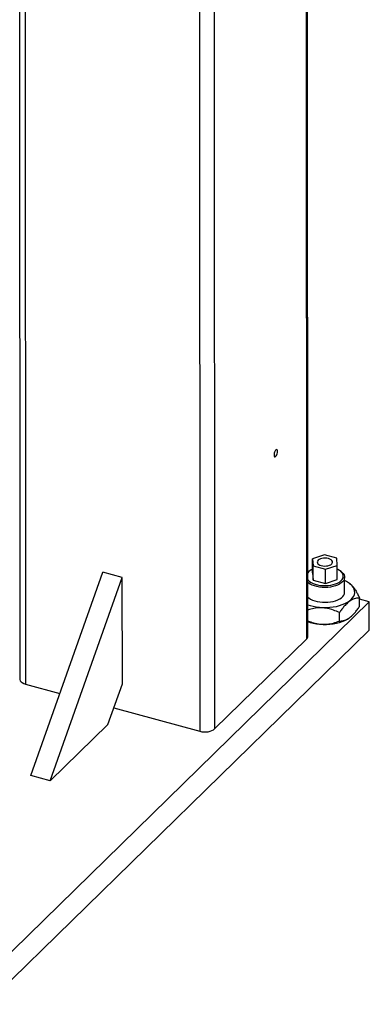
# Model space of a CAD drawing. Units: millimetres. Extents: x 20 to 410, y 10 to 287.
# Drawn here: x 291 to 299, y 89 to 112 of the extents above; entities that cross this region are included whole.
import ezdxf

# ---------------------------------------------------------------- set-up
doc = ezdxf.new("R2010")
doc.units = ezdxf.units.MM

msp = doc.modelspace()

# ---------------------------------------------------------------- linework, layer by layer
at = {"color": 7, "linetype": 'Continuous', "lineweight": 25}
for p, q in [((291.066491, 151.284387), (291.09438, 96.888453)), ((297.673893, 97.859971), (297.647386, 149.561597)), ((298.052566, 99.721377), (297.783849, 99.634138)), ((297.783849, 99.634138), (297.796012, 99.470716)), ((297.784014, 99.3127), (297.783849, 99.634138)), ((298.333446, 99.645195), (298.052566, 99.721377)), ((298.345609, 99.481773), (298.333446, 99.645195)), ((297.796012, 99.470716), (298.076892, 99.394533)), ((297.796177, 99.149278), (297.796012, 99.470716)), ((298.076892, 99.394533), (298.345609, 99.481773)), ((298.077057, 99.073096), (298.076892, 99.394533)), ((298.345773, 99.160335), (298.345609, 99.481773)), ((291.347655, 94.683506), (292.995293, 99.325363)), ((291.789926, 94.56355), (293.437564, 99.205407)), ((293.437564, 99.205407), (292.995293, 99.325363)), ((293.438807, 96.780972), (293.437564, 99.205407)), ((297.729099, 99.366321), (297.705126, 99.349878)), ((297.784014, 99.3127), (297.796177, 99.149278)), ((298.077057, 99.073096), (298.345773, 99.160335)), ((298.424545, 99.350247), (298.400556, 99.366666)), ((298.51508, 98.872452), (298.514907, 99.211033)), ((297.796177, 99.149278), (298.077057, 99.073096)), ((298.627437, 99.071161), (298.609617, 99.083358)), ((298.855714, 98.545585), (298.855615, 98.738447)), ((299.078531, 98.648373), (298.85563, 98.70883)), ((290.332372, 90.103094), (299.078531, 98.648373)), ((299.07886, 98.005498), (299.078531, 98.648373)), ((298.397179, 98.211647), (298.397081, 98.40451)), ((298.610031, 98.275919), (298.616014, 98.280023)), ((290.332702, 89.460219), (299.07886, 98.005498)), ((295.545951, 95.748997), (297.645029, 97.799864)), ((291.227764, 96.774644), (292.014197, 96.561342)), ((293.109279, 95.852601), (293.438807, 96.780972)), ((293.242587, 96.228168), (295.2082, 95.695039)), ((291.789926, 94.56355), (293.109279, 95.852601)), ((291.789926, 94.56355), (291.347655, 94.683506))]:
    msp.add_line(p, q, dxfattribs=at)
at = {"color": 8, "linetype": 'Continuous', "lineweight": 25}
for p, q in [((291.199831, 151.256795), (291.227764, 96.774644)), ((295.18024, 150.230756), (295.2082, 95.695039)), ((295.518065, 150.139129), (295.545951, 95.748997)), ((297.618487, 149.569435), (297.645029, 97.799864))]:
    msp.add_line(p, q, dxfattribs=at)
at = {"color": 7, "linetype": 'Continuous', "lineweight": 25, "flags": 128}
for points in [[(296.982458, 102.083692), (296.980298, 102.10525), (296.974075, 102.120275), (296.964464, 102.127137), (296.952506, 102.125093), (296.939498, 102.114365), (296.926848, 102.096115), (296.915928, 102.072321), (296.907921, 102.045561), (296.903694, 102.018735), (296.903707, 101.994751), (296.907956, 101.976207), (296.915983, 101.965112), (296.926916, 101.96267), (296.939572, 101.969144), (296.952579, 101.983833), (296.964526, 102.005146), (296.974121, 102.030773), (296.980322, 102.057936), (296.982458, 102.083692)], [(298.14636, 99.637711), (298.109868, 99.645054), (298.071113, 99.648029), (298.032038, 99.646488), (297.994602, 99.640507), (297.960682, 99.630387), (297.93198, 99.616635), (297.909934, 99.59994), (297.895651, 99.58114), (297.889845, 99.561177), (297.89281, 99.541053), (297.904394, 99.521777), (297.924019, 99.504314), (297.9507, 99.489542), (297.983098, 99.478199), (298.01959, 99.470857), (298.058345, 99.467881), (298.09742, 99.469423), (298.134856, 99.475403), (298.168776, 99.485524), (298.197478, 99.499276), (298.219524, 99.515971), (298.233807, 99.534771), (298.239612, 99.554733), (298.236648, 99.574857), (298.225063, 99.594134), (298.205439, 99.611597), (298.178758, 99.626369), (298.14636, 99.637711)], [(297.673228, 99.158265), (297.682773, 99.146598), (297.712225, 99.11891), (297.749193, 99.093729), (297.79289, 99.071592), (297.842384, 99.052969), (297.896621, 99.038259), (297.954444, 99.027774), (298.014621, 99.021738), (298.075869, 99.02028), (298.136884, 99.02343), (298.196364, 99.031122), (298.253043, 99.043192), (298.305711, 99.059382), (298.353246, 99.079347), (298.394636, 99.102663), (298.428998, 99.128831), (298.4556, 99.157294), (298.473874, 99.187446), (298.483432, 99.218644), (298.484069, 99.250222), (298.475773, 99.281509), (298.458719, 99.311836), (298.433271, 99.340559), (298.399972, 99.367064), (298.359532, 99.390786), (298.345652, 99.397506)], [(297.673142, 99.324687), (297.674432, 99.325855), (297.705126, 99.349878)], [(298.424545, 99.350247), (298.45385, 99.327516), (298.481563, 99.298512), (298.501167, 99.267802), (298.512279, 99.235982), (298.514684, 99.203672), (298.508334, 99.171501), (298.493353, 99.140095), (298.470034, 99.110065), (298.438829, 99.081996), (298.400346, 99.056434), (298.355334, 99.033877), (298.304669, 99.014763), (298.249337, 98.999465), (298.190416, 98.98828), (298.129052, 98.981426), (298.066439, 98.979037), (298.003797, 98.98116), (297.942344, 98.987751), (297.883277, 98.998685), (297.827744, 99.013746), (297.776828, 99.032644), (297.731519, 99.055009), (297.692699, 99.080406), (297.673259, 99.096516)], [(297.673522, 98.584884), (297.726179, 98.567658), (297.795767, 98.549772), (297.868867, 98.536089), (297.944525, 98.526788), (298.021754, 98.521991), (298.099548, 98.521759), (298.176893, 98.526096), (298.25278, 98.534946), (298.32622, 98.548192), (298.396255, 98.565663), (298.461974, 98.58713), (298.522518, 98.612314), (298.577099, 98.640886), (298.625005, 98.672473), (298.665611, 98.706665), (298.698389, 98.743015), (298.72291, 98.78105), (298.738856, 98.820273), (298.746018, 98.860173), (298.744303, 98.90023), (298.733733, 98.939923), (298.714446, 98.978732), (298.686694, 99.016153), (298.650838, 99.051698), (298.607346, 99.084903), (298.556785, 99.115335), (298.514945, 99.135952)], [(297.673433, 98.757935), (297.695195, 98.740083), (297.734464, 98.714869), (297.780167, 98.692718), (297.831416, 98.674061), (297.887214, 98.65926), (297.946473, 98.648605), (298.00804, 98.642302), (298.070718, 98.640475), (298.133286, 98.643158), (298.194527, 98.650299), (298.253248, 98.66176), (298.308306, 98.677318), (298.358631, 98.696669), (298.403242, 98.719436), (298.441271, 98.745178), (298.471977, 98.773392), (298.494764, 98.803531), (298.509188, 98.835006), (298.514968, 98.867205), (298.51508, 98.872452)], [(297.673719, 98.199159), (297.726377, 98.181933), (297.795965, 98.164046), (297.869065, 98.150364), (297.944722, 98.141063), (298.021952, 98.136266), (298.099746, 98.136034), (298.17709, 98.140371), (298.252977, 98.149221), (298.326417, 98.162467), (298.396453, 98.179938), (298.462172, 98.201405), (298.522716, 98.226588), (298.577297, 98.25516), (298.610031, 98.275919)], [(291.09438, 96.888453), (291.095724, 96.875151), (291.105554, 96.850427), (291.124561, 96.827168), (291.152016, 96.80627), (291.186864, 96.788535), (291.227764, 96.774644)], [(295.2082, 95.695039), (295.253582, 95.685527), (295.301701, 95.680759), (295.350709, 95.680918), (295.398722, 95.685999), (295.443894, 95.695806), (295.484491, 95.709961), (295.518951, 95.727922), (295.545951, 95.748997)]]:
    msp.add_lwpolyline(points, dxfattribs=at)
at = {"color": 7, "linetype": 'Continuous', "lineweight": 25}
for centre, radius, start, end in [((297.895585, 99.132371), 0.287405, 112.8519022, 140.7099942), ((297.590928, 97.862829), 0.083015, 310.6700115, 358.0268398)]:
    msp.add_arc(centre, radius, start, end, dxfattribs=at)
for points, knots in [([(298.627298, 99.070945), (298.628225, 99.070413), (298.641728, 99.062661), (298.673464, 99.034092), (298.722719, 98.978025), (298.772253, 98.901118), (298.816718, 98.819813), (298.84261, 98.765652), (298.855615, 98.738447)], [0, 0, 0, 0, 0.012188964, 0.177609322, 0.403063649, 0.636052651, 0.817192801, 1, 1, 1, 1]), ([(298.855615, 98.738447), (298.824199, 98.736992), (298.776618, 98.734789), (298.708482, 98.711553), (298.648722, 98.680611), (298.580499, 98.628845), (298.512156, 98.557868), (298.450763, 98.481488), (298.415029, 98.430248), (298.397081, 98.40451)], [0, 0, 0, 0, 0.216048922, 0.327214335, 0.439880059, 0.593434164, 0.752120041, 0.875492317, 1, 1, 1, 1]), ([(298.397081, 98.40451), (298.351238, 98.424992), (298.264495, 98.463749), (298.126812, 98.502232), (297.987959, 98.519258), (297.846369, 98.510067), (297.741501, 98.488234), (297.685452, 98.468672), (297.673583, 98.464529)], [0, 0, 0, 0, 0.201383886, 0.381057754, 0.56623854, 0.75374288, 0.947853854, 1, 1, 1, 1]), ([(298.397179, 98.211647), (298.428596, 98.213102), (298.476177, 98.215306), (298.544312, 98.238542), (298.604072, 98.269483), (298.672296, 98.32125), (298.740638, 98.392227), (298.802032, 98.468607), (298.837766, 98.519847), (298.855714, 98.545585)], [0, 0, 0, 0, 0.216048922, 0.327214335, 0.439880059, 0.593434164, 0.752120041, 0.875492317, 1, 1, 1, 1]), ([(297.673709, 98.219984), (297.685582, 98.214719), (297.74026, 98.190473), (297.84502, 98.158526), (297.985156, 98.135743), (298.125505, 98.139275), (298.263312, 98.164465), (298.351357, 98.195497), (298.397179, 98.211647)], [0, 0, 0, 0, 0.05214624, 0.240143081, 0.433754347, 0.61305244, 0.798615751, 1, 1, 1, 1])]:
    msp.add_open_spline(points, degree=3, knots=knots, dxfattribs=at)

doc.saveas('drawing.dxf')
